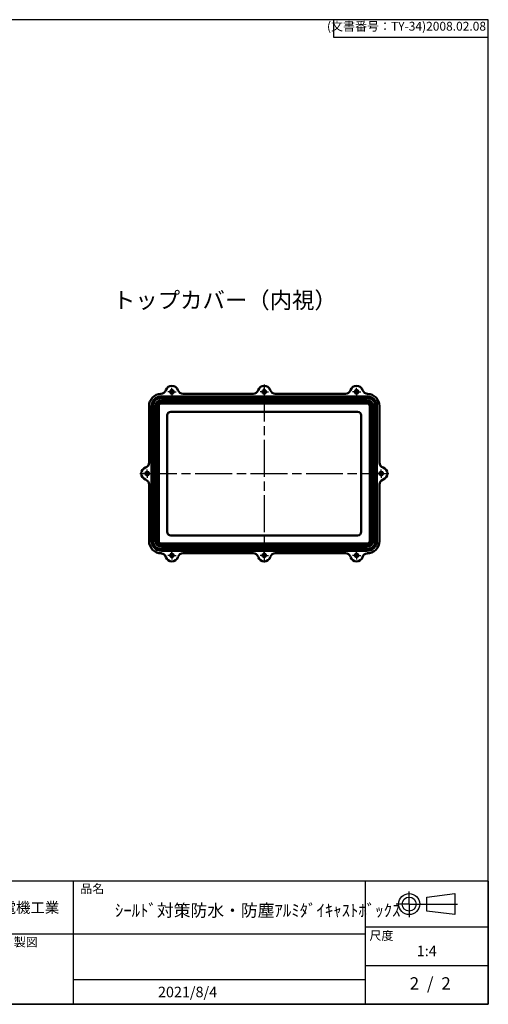
# Model space of a CAD drawing. Units: millimetres. Extents: x 0 to 3224, y 0 to 1120.
# Drawn here: x 2691 to 3224, y 0 to 1120 of the extents above; entities that cross this region are included whole.
import ezdxf
from ezdxf.enums import TextEntityAlignment as Align

# ---------------------------------------------------------------- set-up
doc = ezdxf.new("R2010")
doc.units = ezdxf.units.MM
doc.header["$LTSCALE"] = 3.5
for name, pattern in [('AM_ISO08W050', [18, 12, -1.5, 3, -1.5]), ('AM_ISO08W050x2', [9, 6, -0.75, 1.5, -0.75]), ('gen7a', [6.875, 4.75, -0.875, 0.375, -0.875])]:
    doc.linetypes.add(name, pattern=pattern)
doc.layers.add('7A', color=4, linetype='gen7a')
doc.layers.add('RAHM2', color=1, linetype='Continuous')
for name, color, linetype, lineweight in [('AM_7', 4, 'AM_ISO08W050', 25), ('AM_8', 1, 'Continuous', 25), ('ﾄｯﾌﾟｶﾊﾞｰ', 7, 'Continuous', 50)]:
    doc.layers.add(name, color=color, linetype=linetype, lineweight=lineweight)
doc.styles.get("Standard").update_dxf_attribs({"font": 'ISOCP.SHX', "bigfont": 'EXTFONT.SHX'})
doc.styles.add('takachi1', font='txt', dxfattribs={"height": 2.5})

# ---------------------------------------------------------------- blocks, each defined once
blk = doc.blocks.new('TK-A3')
for p, q in [((359, 280), (359, 275)), ((359, 275), (403, 275))]:
    blk.add_line(p, q)
blk.add_lwpolyline([(0, 0), (403, 0), (403, 280), (0, 280)], close=True)
at = {"insert": (402.36, 276.11), "char_height": 2.5, "width": 43.0784, "attachment_point": 9}
blk.add_mtext('(文書番号：TY-34)2008.02.08', dxfattribs=at)
blk = doc.blocks.new('A$C0FAF06CF')
at = {"layer": 'AM_8'}
h = blk.add_hatch(color=1, dxfattribs=at)
edge = h.paths.add_edge_path()
edge.add_line((-8.01, -2.41), (8.01, -2.41))
edge.add_arc((8.01, -1.77), 0.638, 270, 360)
edge.add_line((8.65, -1.77), (8.65, 1.77))
edge.add_arc((8.01, 1.77), 0.638, 0, 90)
edge.add_line((8.01, 2.41), (-8.01, 2.41))
edge.add_arc((-8.01, 1.77), 0.638, 90, 180)
edge.add_line((-8.65, 1.77), (-8.65, -1.77))
edge.add_arc((-8.01, -1.77), 0.638, 180, 270)
edge = h.paths.add_edge_path(flags=16)
edge.add_line((-7.47, 2.09), (7.47, 2.09))
edge.add_arc((7.47, 1.55), 0.542, 0, 90, ccw=False)
edge.add_line((8.01, 1.55), (8.01, -1.55))
edge.add_arc((7.47, -1.55), 0.542, 270, 360, ccw=False)
edge.add_line((7.47, -2.09), (-7.47, -2.09))
edge.add_arc((-7.47, -1.55), 0.542, 180, 270, ccw=False)
edge.add_line((-8.01, -1.55), (-8.01, 1.55))
edge.add_arc((-7.47, 1.55), 0.542, 90, 180, ccw=False)
for points in [[(-5.45, 0.59), (-5.45, 1.04), (-7.53, 1.04), (-7.53, 0.59), (-6.76, 0.59), (-6.76, -1.22), (-6.23, -1.22), (-6.23, 0.59)], [(-3.15, 1.04), (-3.15, -1.22), (-2.67, -1.22), (-2.67, -0.62), (-2.19, -0.1), (-1.52, -1.22), (-0.96, -1.22), (-1.85, 0.27), (-1.14, 1.04), (-1.79, 1.04), (-2.67, 0.09), (-2.67, 1.04)], [(4.3, 1.04), (4.3, -1.22), (4.78, -1.22), (4.78, -0.32), (5.83, -0.32), (5.83, -1.22), (6.3, -1.22), (6.3, 1.04), (5.83, 1.04), (5.83, 0.13), (4.78, 0.13), (4.78, 1.04)], [(7.28, -1.22), (7.28, 1.04), (6.81, 1.04), (6.81, -1.22)]]:
    blk.add_hatch(color=1, dxfattribs=at).paths.add_polyline_path(points)
h = blk.add_hatch(color=1, dxfattribs=at)
h.paths.add_polyline_path([(-5.26, -1.22), (-5.08, -0.73), (-4.16, -0.73), (-3.98, -1.22), (-3.42, -1.22), (-4.25, 1.04), (-4.99, 1.04), (-5.82, -1.22)])
h.paths.add_polyline_path([(-4.33, -0.27), (-4.91, -0.27), (-4.62, 0.52)], flags=16)
h = blk.add_hatch(color=1, dxfattribs=at)
h.paths.add_polyline_path([(-0.2, -1.22), (-0.02, -0.73), (0.91, -0.73), (1.09, -1.22), (1.65, -1.22), (0.82, 1.04), (0.07, 1.04), (-0.76, -1.22)])
h.paths.add_polyline_path([(0.74, -0.27), (0.16, -0.27), (0.45, 0.52)], flags=16)
h = blk.add_hatch(color=1, dxfattribs=at)
edge = h.paths.add_edge_path()
edge.add_ellipse((2.88, -0.09), major_axis=(0, 0.727), ratio=0.867347, start_angle=308.5505, end_angle=246.582)
edge.add_line((3.47, -0.35), (3.94, -0.55))
edge.add_arc((2.88, -0.09), 1.16, 38.5505, 336.582, ccw=False)
edge.add_line((3.78, 0.63), (3.4, 0.32))
blk = doc.blocks.new('TK-仕様書NEW')
for p, q in [((0, 35), (-193, 35)), ((-193, 35), (-193, 0)), ((-118, 35), (-118, 0)), ((-35, 35), (-35, 0)), ((0, 35), (0, 0)), ((-17.5, 30.5), (-9.5, 31.5)), ((-9.5, 31.5), (-9.5, 25.5)), ((-17.5, 26.5), (-17.5, 30.5)), ((-9.5, 25.5), (-17.5, 26.5)), ((-193, 20), (-35, 20)), ((-168, 20), (-168, 0)), ((-143, 20), (-143, 0)), ((-35, 22), (0, 22)), ((-35, 11), (0, 11)), ((-35, 7), (-118, 7)), ((0, 0), (-193, 0))]:
    blk.add_line(p, q)
for radius in [3, 2]:
    blk.add_circle((-22.5, 28.5), radius)
at = {"layer": '7A'}
for q in [(-22.5, 32.07), (-26.22, 28.5), (-22.5, 24.79), (-8.72, 28.5)]:
    blk.add_line((-22.5, 28.5), q, dxfattribs=at)
at = {"xscale": 0.9599999999999999, "yscale": 0.9599999999999999, "zscale": 0.9599999999999999}
blk.add_blockref('A$C0FAF06CF', (-180, 27.5), dxfattribs=at)
at = {"insert": (-167, 27.5), "char_height": 3, "width": 42.8844, "attachment_point": 4}
blk.add_mtext('\\fＭＳ ゴシック|b0|i0|c128|p49;株式会社タカチ電機工業', dxfattribs=at)
for tag, p in [('品名', (-106.16, 24.95)), ('型番', (-106.14, 11.54))]:
    blk.add_attdef(tag, p, '', height=3.5)
for tag, height, p in [('GEN-TITLE-SCA', 3, (-17.5, 14.79)), ('承認', 3.5, (-180.72, 7.73)), ('検図', 3.5, (-155.5, 7.73)), ('製図', 3.5, (-130.5, 7.73)), ('ページNO.', 3.5, (-21, 5.5)), ('総ページ数', 3.5, (-12, 5.5))]:
    blk.add_attdef(tag, text='', height=height).set_placement(p, align=Align.MIDDLE)
blk.add_attdef('GEN-TITLE-DAT', text='', height=3).set_placement((-85.5, 3.5), align=Align.MIDDLE_CENTER)
at = {"layer": 'RAHM2', "char_height": 2.5}
for s, insert, width, attachment_point in [('品名', (-116, 32.55), 90, 4), ('尺度', (-33.8, 20.8), 20, 1), ('承認', (-180.43, 18.8), 17, 2), ('検図', (-155.17, 18.93), 17, 2), ('製図', (-131.5, 18.96), 17, 2)]:
    blk.add_mtext(s, dxfattribs=dict(at, insert=insert, width=width, attachment_point=attachment_point))
at = {"layer": 'RAHM2', "color": 0, "insert": (-16.5, 5.5), "char_height": 3.5, "width": 4.4699, "attachment_point": 5}
blk.add_mtext('/', dxfattribs=at)

msp = doc.modelspace()

# ---------------------------------------------------------------- linework, layer by layer
at = {"layer": 'AM_7', "linetype": 'AM_ISO08W050x2'}
for p, q in [((2864.2, 696.7), (2859.5, 696.7)), ((2864.2, 696.7), (2864.2, 701.4)), ((2864.2, 696.7), (2868.9, 696.7)), ((2864.2, 696.7), (2864.2, 692)), ((2969.2, 696.7), (2964.5, 696.7)), ((2969.2, 696.7), (2969.2, 701.4)), ((2969.2, 696.7), (2973.9, 696.7)), ((2969.2, 696.7), (2969.2, 692)), ((3074.2, 696.7), (3069.5, 696.7)), ((3074.2, 696.7), (3074.2, 701.4)), ((3074.2, 696.7), (3078.9, 696.7)), ((3074.2, 696.7), (3074.2, 692)), ((2836.1, 603.7), (2836.1, 608.4)), ((3102.3, 603.7), (3102.3, 608.4)), ((2836.1, 603.7), (2831.4, 603.7)), ((2836.1, 603.7), (2836.1, 599)), ((2836.1, 603.7), (2840.8, 603.7)), ((3102.3, 603.7), (3097.6, 603.7)), ((3102.3, 603.7), (3102.3, 599)), ((3102.3, 603.7), (3107, 603.7)), ((2864.2, 510.7), (2864.2, 515.4)), ((2969.2, 510.7), (2969.2, 515.4)), ((3074.2, 510.7), (3074.2, 515.4)), ((2864.2, 510.7), (2859.5, 510.7)), ((2864.2, 510.7), (2868.9, 510.7)), ((2864.2, 510.7), (2864.2, 506)), ((2969.2, 510.7), (2964.5, 510.7)), ((2969.2, 510.7), (2973.9, 510.7)), ((2969.2, 510.7), (2969.2, 506)), ((3074.2, 510.7), (3069.5, 510.7)), ((3074.2, 510.7), (3078.9, 510.7)), ((3074.2, 510.7), (3074.2, 506))]:
    msp.add_line(p, q, dxfattribs=at)
at = {"layer": 'AM_7'}
for p, q in [((2969.2, 705), (2969.2, 502.5)), ((2827.7, 603.7), (3110.7, 603.7))]:
    msp.add_line(p, q, dxfattribs=at)
at = {"layer": 'ﾄｯﾌﾟｶﾊﾞｰ'}
for p, q in [((2876.8, 694.5), (2956.6, 694.5)), ((2981.8, 694.5), (3061.6, 694.5)), ((2852.2, 691.5), (3086.2, 691.5)), ((2852.2, 689.8), (3086.2, 689.8)), ((2852.2, 689.8), (3086.2, 689.8)), ((2852.2, 687.2), (3086.2, 687.2)), ((2852.2, 685.5), (3086.2, 685.5)), ((2852.2, 683.5), (3086.2, 683.5)), ((2838.2, 680.5), (2838.2, 616.2)), ((2841.1, 680.5), (2841.1, 527)), ((2842.8, 680.5), (2842.8, 527)), ((2845.4, 680.5), (2845.4, 527)), ((2847.1, 680.5), (2847.1, 527)), ((2849.2, 680.5), (2849.2, 527)), ((2862.9, 674), (3075.4, 674)), ((3089.2, 680.5), (3089.2, 527)), ((3091.2, 680.5), (3091.2, 527)), ((3092.9, 680.5), (3092.9, 527)), ((3095.5, 680.5), (3095.5, 527)), ((3097.2, 680.5), (3097.2, 527)), ((3100.2, 680.5), (3100.2, 616.1)), ((2858.9, 670), (2858.9, 537.4)), ((3079.4, 537.4), (3079.4, 670)), ((2838.2, 591.2), (2838.2, 527)), ((3100.2, 527), (3100.2, 591.4)), ((2862.9, 533.4), (3075.4, 533.4)), ((3086.2, 524), (2852.2, 524)), ((3086.2, 521.9), (2852.2, 521.9)), ((3086.2, 520.2), (2852.2, 520.2)), ((3086.2, 517.6), (2852.2, 517.6)), ((3086.2, 515.9), (2852.2, 515.9)), ((2876.8, 513), (2956.6, 513)), ((2981.8, 513), (3061.6, 513))]:
    msp.add_line(p, q, dxfattribs=at)
for centre in [(2864.2, 696.7), (2969.2, 696.7), (3074.2, 696.7), (2836.1, 603.7), (3102.3, 603.7), (2864.2, 510.7), (2969.2, 510.7), (3074.2, 510.7)]:
    msp.add_circle(centre, 2.1, dxfattribs=at)
for centre, radius, start, end in [((2852.2, 680.5), 14, 92.3877, 179.9648), ((2851.6, 700.5), 6, 270, 342.1324), ((2864.2, 696.4), 7.2, 90, 162.1324), ((2864.2, 696.4), 7.2, 17.8676, 90), ((2876.8, 700.5), 6, 197.8676, 270), ((2956.6, 700.5), 6, 270, 342.1324), ((2969.2, 696.4), 7.2, 90, 162.1324), ((2969.2, 696.4), 7.2, 17.8676, 90), ((2981.8, 700.5), 6, 197.8676, 270), ((3061.6, 700.5), 6, 270, 342.1324), ((3074.2, 696.4), 7.2, 90, 162.1324), ((3074.2, 696.4), 7.2, 17.8676, 90), ((3086.8, 700.5), 6, 197.8676, 270), ((3086.2, 680.5), 14, 0.0352, 87.6123), ((2852.2, 680.5), 11.1, 90, 180), ((2852.2, 680.5), 9.35, 90, 180), ((2852.2, 680.5), 6.75, 90, 180), ((2852.2, 680.5), 5.05, 90, 180), ((2852.2, 680.5), 3, 90, 180), ((3086.2, 680.5), 11.1, 0, 90), ((3086.2, 680.5), 9.35, 0, 90), ((3086.2, 680.5), 6.75, 0, 90), ((3086.2, 680.5), 5.05, 0, 90), ((3086.2, 680.5), 3, 0, 90), ((2862.9, 670), 4, 90, 180), ((3075.4, 670), 4, 360, 90), ((2832.2, 616.2), 6, 288.553, 0), ((3106.2, 616.2), 6, 180, 251.447), ((2836.4, 603.7), 7.2, 108.553, 180), ((3102, 603.7), 7.2, 0, 71.447), ((2836.4, 603.7), 7.2, 180, 251.447), ((2832.2, 591.2), 6, 0, 71.447), ((3106.2, 591.2), 6, 108.553, 180), ((3102, 603.7), 7.2, 288.553, 0), ((2852.2, 527), 14, 180, 270), ((2852.2, 527), 11.1, 180, 270), ((2852.2, 527), 9.35, 180, 270), ((2852.2, 527), 6.75, 180, 270), ((2852.2, 527), 5.05, 180, 270), ((2852.2, 527), 3, 180, 270), ((2862.9, 537.4), 4, 180, 270), ((3075.4, 537.4), 4, 270, 360), ((3086.2, 527), 14, 270, 0), ((3086.2, 527), 3, 270, 0), ((3086.2, 527), 5.05, 270, 0), ((3086.2, 527), 6.75, 270, 0), ((3086.2, 527), 9.35, 270, 0), ((3086.2, 527), 11.1, 270, 0), ((2851.6, 506.9), 6.09, 18.1347, 83.9875), ((2864.2, 511), 7.2, 197.8676, 270), ((2864.2, 511), 7.2, 270, 342.1324), ((2876.8, 507), 6, 90, 162.1324), ((2956.6, 507), 6, 17.8676, 90), ((2969.2, 511), 7.2, 197.8676, 270), ((2969.2, 511), 7.2, 270, 342.1324), ((2981.8, 507), 6, 90, 162.1324), ((3061.6, 507), 6, 17.8676, 90), ((3074.2, 511), 7.2, 197.8676, 270), ((3074.2, 511), 7.2, 270, 342.1324), ((3086.8, 506.9), 6.09, 96.0125, 161.8653)]:
    msp.add_arc(centre, radius, start, end, dxfattribs=at)

# ---------------------------------------------------------------- block references
at = {"lineweight": 0, "xscale": 4, "yscale": 4, "zscale": 4}
msp.add_blockref('TK-A3', (1612, 0), dxfattribs=at)
msp.add_blockref('TK-仕様書NEW', (3224, 0), dxfattribs=at).add_auto_attribs({'GEN-TITLE-DAT': '2021/8/4', '品名': 'ｼｰﾙﾄﾞ対策防水・防塵ｱﾙﾐﾀﾞｲｷｬｽﾄﾎﾞｯｸｽ', 'GEN-TITLE-SCA': '1:4', 'ページNO.': '2', '総ページ数': '2'})

# ---------------------------------------------------------------- texts
at = {"insert": (2797.1, 810.3), "char_height": 18.667, "attachment_point": 1, "style": 'takachi1'}
msp.add_mtext_dynamic_manual_height_columns('{\\Fisocp,extfont|c128;トップカバー（内視）}', width=216.438, gutter_width=12.5, heights=[0], dxfattribs=at)

doc.saveas('drawing.dxf')
